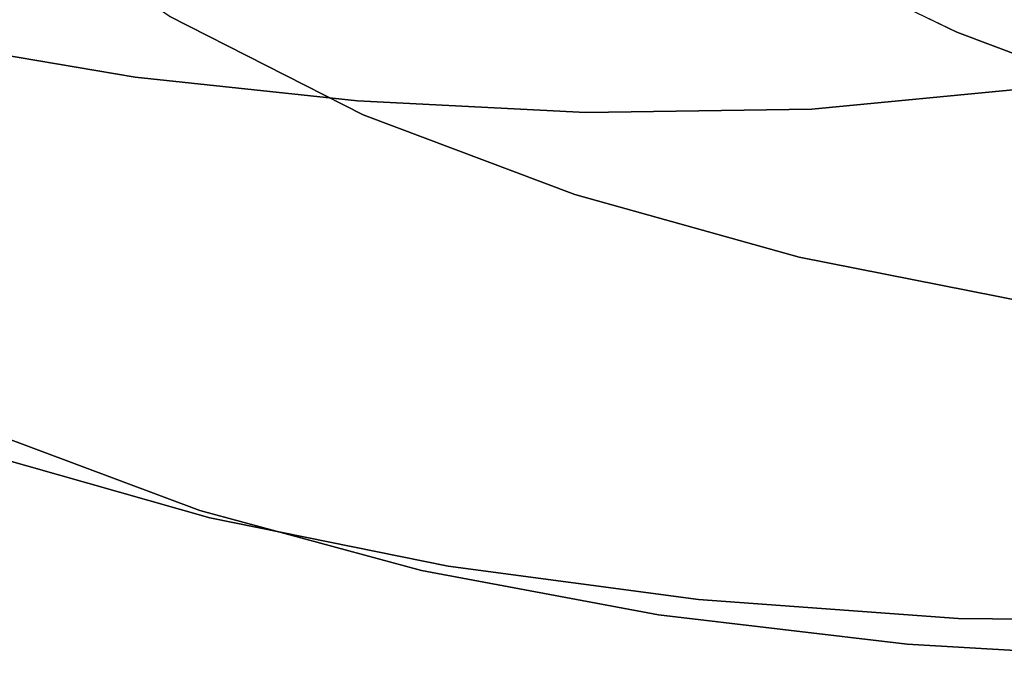
# Model space of a CAD drawing. Units: inches. Extents: x 1213 to 1360, y 813 to 890.
# Drawn here: x 1258 to 1259, y 839 to 840 of the extents above; entities that cross this region are included whole.
import ezdxf

# ---------------------------------------------------------------- set-up
doc = ezdxf.new("R2010")
doc.units = ezdxf.units.IN
doc.header["$MEASUREMENT"] = 0
doc.layers.add('A-FURN', color=7, linetype='Continuous')
doc.layers.add('A-FURN-ATTRIBUTE-T', color=7, linetype='Continuous')

# ---------------------------------------------------------------- blocks, each defined once
blk = doc.blocks.new('3_NALYFS')
for points, invisible_edges in [([(-9.52362, 7.95763, 33.13674), (-9.33124, 7.48907, 33.02915), (-9.40836, 8.08777, 33.84677), (-9.52362, 7.95763, 33.13674)], 11), ([(-9.33124, 7.48907, 33.02915), (-9.22505, 7.64133, 33.73878), (-9.40836, 8.08777, 33.84677), (-9.33124, 7.48907, 33.02915)], 14), ([(-9.62235, 7.80946, 32.42782), (-9.41942, 7.31558, 32.32204), (-9.52362, 7.95763, 33.13674), (-9.62235, 7.80946, 32.42782)], 11), ([(-9.33124, 7.48907, 33.02915), (-9.52362, 7.95763, 33.13674), (-9.41942, 7.31558, 32.32204), (-9.33124, 7.48907, 33.02915)], 11), ([(-9.70542, 7.644, 31.72098), (-9.49086, 7.12601, 31.61714), (-9.62235, 7.80946, 32.42782), (-9.70542, 7.644, 31.72098)], 11), ([(-9.49086, 7.12601, 31.61714), (-9.41942, 7.31558, 32.32204), (-9.62235, 7.80946, 32.42782), (-9.49086, 7.12601, 31.61714)], 14), ([(-9.76055, 7.59465, 30.84262), (-9.79215, 7.54414, 30.85909), (-9.7059, 7.75036, 31.42724), (-9.76055, 7.59465, 30.84262)], 15), ([(-9.7059, 7.75036, 31.42724), (-9.79215, 7.54414, 30.85909), (-9.73817, 7.69972, 31.44334), (-9.7059, 7.75036, 31.42724)], 15), ([(-9.76055, 7.59465, 30.84262), (-9.7059, 7.75036, 31.42724), (-9.72352, 7.65226, 30.96893), (-9.76055, 7.59465, 30.84262)], 15), ([(-9.72352, 7.65226, 30.96893), (-9.35336, 7.7102, 30.01214), (-9.78027, 7.45274, 30.26597), (-9.72352, 7.65226, 30.96893)], 11), ([(-9.35336, 7.7102, 30.01214), (-9.38577, 7.51946, 29.32588), (-9.78027, 7.45274, 30.26597), (-9.35336, 7.7102, 30.01214)], 14), ([(-9.35336, 7.7102, 30.01214), (-8.61294, 7.45982, 29.5241), (-9.38577, 7.51946, 29.32588), (-9.35336, 7.7102, 30.01214)], 11), ([(-8.61294, 7.45982, 29.5241), (-9.35336, 7.7102, 30.01214), (-8.58834, 7.63715, 30.16075), (-8.61294, 7.45982, 29.5241)], 11), ([(-9.80041, 7.48532, 30.87588), (-9.74695, 7.64036, 31.45932), (-9.73817, 7.69972, 31.44334), (-9.80041, 7.48532, 30.87588)], 15), ([(-9.80041, 7.48532, 30.87588), (-9.73817, 7.69972, 31.44334), (-9.79215, 7.54414, 30.85909), (-9.80041, 7.48532, 30.87588)], 15), ([(-9.78027, 7.45274, 30.26597), (-9.76055, 7.59465, 30.84262), (-9.72352, 7.65226, 30.96893), (-9.78027, 7.45274, 30.26597)], 11), ([(-9.80041, 7.48532, 30.87588), (-9.77364, 7.46177, 31.01713), (-9.74695, 7.64036, 31.45932), (-9.80041, 7.48532, 30.87588)], 15), ([(-9.70542, 7.644, 31.72098), (-9.74695, 7.64036, 31.45932), (-9.77364, 7.46177, 31.01713), (-9.70542, 7.644, 31.72098)], 11), ([(-9.77364, 7.46177, 31.01713), (-9.54682, 6.92531, 30.91405), (-9.70542, 7.644, 31.72098), (-9.77364, 7.46177, 31.01713)], 11), ([(-9.49086, 7.12601, 31.61714), (-9.70542, 7.644, 31.72098), (-9.54682, 6.92531, 30.91405), (-9.49086, 7.12601, 31.61714)], 11), ([(-9.76055, 7.59465, 30.84262), (-9.80585, 7.42798, 30.26005), (-9.83659, 7.37751, 30.27687), (-9.76055, 7.59465, 30.84262)], 15), ([(-9.76055, 7.59465, 30.84262), (-9.83659, 7.37751, 30.27687), (-9.79215, 7.54414, 30.85909), (-9.76055, 7.59465, 30.84262)], 15), ([(-9.76055, 7.59465, 30.84262), (-9.78027, 7.45274, 30.26597), (-9.80585, 7.42798, 30.26005), (-9.76055, 7.59465, 30.84262)], 15), ([(-9.80041, 7.48532, 30.87588), (-9.79215, 7.54414, 30.85909), (-9.84416, 7.3192, 30.29442), (-9.80041, 7.48532, 30.87588)], 15), ([(-9.84416, 7.3192, 30.29442), (-9.79215, 7.54414, 30.85909), (-9.83659, 7.37751, 30.27687), (-9.84416, 7.3192, 30.29442)], 15), ([(-9.40701, 7.3205, 28.64073), (-9.8235, 7.23957, 29.56646), (-9.38577, 7.51946, 29.32588), (-9.40701, 7.3205, 28.64073)], 11), ([(-9.78027, 7.45274, 30.26597), (-9.38577, 7.51946, 29.32588), (-9.8235, 7.23957, 29.56646), (-9.78027, 7.45274, 30.26597)], 11), ([(-9.40701, 7.3205, 28.64073), (-9.38577, 7.51946, 29.32588), (-8.62706, 7.27548, 28.88885), (-9.40701, 7.3205, 28.64073)], 14), ([(-8.62706, 7.27548, 28.88885), (-9.38577, 7.51946, 29.32588), (-8.61294, 7.45982, 29.5241), (-8.62706, 7.27548, 28.88885)], 11), ([(-9.29452, 7.45048, 33.24387), (-9.27428, 7.50008, 33.23082), (-9.34442, 7.37236, 32.88507), (-9.29452, 7.45048, 33.24387)], 15), ([(-9.27428, 7.50008, 33.23082), (-9.3256, 7.42028, 32.87207), (-9.34442, 7.37236, 32.88507), (-9.27428, 7.50008, 33.23082)], 15), ([(-9.33235, 7.33494, 32.22392), (-9.34017, 7.37299, 32.50129), (-9.23323, 7.50322, 32.92672), (-9.33235, 7.33494, 32.22392)], 15), ([(-9.34017, 7.37299, 32.50129), (-9.29119, 7.45851, 32.85912), (-9.23323, 7.50322, 32.92672), (-9.34017, 7.37299, 32.50129)], 15), ([(-9.33625, 7.3588, 32.97215), (-9.28408, 6.83092, 33.34141), (-9.23197, 7.50044, 33.67891), (-9.33625, 7.3588, 32.97215)], 15), ([(-9.23197, 7.50044, 33.67891), (-9.29452, 7.45048, 33.24387), (-9.33625, 7.3588, 32.97215), (-9.23197, 7.50044, 33.67891)], 15), ([(-9.80041, 7.48532, 30.87588), (-9.84416, 7.3192, 30.29442), (-9.8273, 7.26331, 30.31646), (-9.80041, 7.48532, 30.87588)], 15), ([(-9.77364, 7.46177, 31.01713), (-9.80041, 7.48532, 30.87588), (-9.8273, 7.26331, 30.31646), (-9.77364, 7.46177, 31.01713)], 11), ([(-9.41942, 7.31558, 32.32204), (-8.85801, 7.4615, 32.31258), (-9.33124, 7.48907, 33.02915), (-9.41942, 7.31558, 32.32204)], 11), ([(-9.8273, 7.26331, 30.31646), (-9.58853, 6.71524, 30.21275), (-9.77364, 7.46177, 31.01713), (-9.8273, 7.26331, 30.31646)], 11), ([(-9.58853, 6.71524, 30.21275), (-9.54682, 6.92531, 30.91405), (-9.77364, 7.46177, 31.01713), (-9.58853, 6.71524, 30.21275)], 14), ([(-8.95407, 7.25173, 31.54543), (-8.85801, 7.4615, 32.31258), (-9.41942, 7.31558, 32.32204), (-8.95407, 7.25173, 31.54543)], 14), ([(-9.34017, 7.37299, 32.50129), (-9.37223, 7.3354, 32.51394), (-9.29119, 7.45851, 32.85912), (-9.34017, 7.37299, 32.50129)], 15), ([(-9.37223, 7.3354, 32.51394), (-9.3256, 7.42028, 32.87207), (-9.29119, 7.45851, 32.85912), (-9.37223, 7.3354, 32.51394)], 15), ([(-9.8235, 7.23957, 29.56646), (-9.84191, 7.25126, 29.68014), (-9.78027, 7.45274, 30.26597), (-9.8235, 7.23957, 29.56646)], 11), ([(-9.84191, 7.25126, 29.68014), (-9.80585, 7.42798, 30.26005), (-9.78027, 7.45274, 30.26597), (-9.84191, 7.25126, 29.68014)], 15), ([(-9.29452, 7.45048, 33.24387), (-9.34442, 7.37236, 32.88507), (-9.33625, 7.3588, 32.97215), (-9.29452, 7.45048, 33.24387)], 15), ([(-9.84191, 7.25126, 29.68014), (-9.87162, 7.20079, 29.69722), (-9.80585, 7.42798, 30.26005), (-9.84191, 7.25126, 29.68014)], 15), ([(-9.87162, 7.20079, 29.69722), (-9.83659, 7.37751, 30.27687), (-9.80585, 7.42798, 30.26005), (-9.87162, 7.20079, 29.69722)], 15), ([(-9.38969, 7.28919, 32.52685), (-9.34442, 7.37236, 32.88507), (-9.3256, 7.42028, 32.87207), (-9.38969, 7.28919, 32.52685)], 15), ([(-9.38969, 7.28919, 32.52685), (-9.3256, 7.42028, 32.87207), (-9.37223, 7.3354, 32.51394), (-9.38969, 7.28919, 32.52685)], 15), ([(-9.87162, 7.20079, 29.69722), (-9.87837, 7.14303, 29.71538), (-9.83659, 7.37751, 30.27687), (-9.87162, 7.20079, 29.69722)], 15), ([(-9.84416, 7.3192, 30.29442), (-9.83659, 7.37751, 30.27687), (-9.87837, 7.14303, 29.71538), (-9.84416, 7.3192, 30.29442)], 15), ([(-9.34017, 7.37299, 32.50129), (-9.39685, 7.25527, 32.03814), (-9.42601, 7.21861, 32.05042), (-9.34017, 7.37299, 32.50129)], 15), ([(-9.34017, 7.37299, 32.50129), (-9.42601, 7.21861, 32.05042), (-9.37223, 7.3354, 32.51394), (-9.34017, 7.37299, 32.50129)], 15), ([(-9.34017, 7.37299, 32.50129), (-9.33235, 7.33494, 32.22392), (-9.39685, 7.25527, 32.03814), (-9.34017, 7.37299, 32.50129)], 15), ([(-9.38969, 7.28919, 32.52685), (-9.33625, 7.3588, 32.97215), (-9.34442, 7.37236, 32.88507), (-9.38969, 7.28919, 32.52685)], 15), ([(-9.4227, 7.19615, 32.26802), (-9.37194, 6.70187, 32.69837), (-9.33625, 7.3588, 32.97215), (-9.4227, 7.19615, 32.26802)], 15), ([(-9.33625, 7.3588, 32.97215), (-9.38969, 7.28919, 32.52685), (-9.4227, 7.19615, 32.26802), (-9.33625, 7.3588, 32.97215)], 15), ([(-9.37194, 6.70187, 32.69837), (-9.28408, 6.83092, 33.34141), (-9.33625, 7.3588, 32.97215), (-9.37194, 6.70187, 32.69837)], 15), ([(-9.44179, 7.17459, 32.06313), (-9.38969, 7.28919, 32.52685), (-9.37223, 7.3354, 32.51394), (-9.44179, 7.17459, 32.06313)], 15), ([(-9.44179, 7.17459, 32.06313), (-9.37223, 7.3354, 32.51394), (-9.42601, 7.21861, 32.05042), (-9.44179, 7.17459, 32.06313)], 15), ([(-9.33235, 7.33494, 32.22392), (-8.912, 6.92394, 29.0611), (-9.41343, 7.14904, 31.524), (-9.33235, 7.33494, 32.22392)], 15), ([(-9.41343, 7.14904, 31.524), (-9.39685, 7.25527, 32.03814), (-9.33235, 7.33494, 32.22392), (-9.41343, 7.14904, 31.524)], 15), ([(-9.8273, 7.26331, 30.31646), (-9.84416, 7.3192, 30.29442), (-9.87837, 7.14303, 29.71538), (-9.8273, 7.26331, 30.31646)], 15), ([(-9.8235, 7.23957, 29.56646), (-9.40701, 7.3205, 28.64073), (-9.85343, 7.01528, 28.87053), (-9.8235, 7.23957, 29.56646)], 11), ([(-9.40701, 7.3205, 28.64073), (-9.41727, 7.11628, 27.95638), (-9.85343, 7.01528, 28.87053), (-9.40701, 7.3205, 28.64073)], 14), ([(-9.41942, 7.31558, 32.32204), (-9.49086, 7.12601, 31.61714), (-8.9953, 7.22666, 31.49116), (-9.41942, 7.31558, 32.32204)], 14), ([(-8.95407, 7.25173, 31.54543), (-9.41942, 7.31558, 32.32204), (-8.9953, 7.22666, 31.49116), (-8.95407, 7.25173, 31.54543)], 11), ([(-9.40701, 7.3205, 28.64073), (-8.63157, 7.08757, 28.25426), (-9.41727, 7.11628, 27.95638), (-9.40701, 7.3205, 28.64073)], 11), ([(-8.63157, 7.08757, 28.25426), (-9.40701, 7.3205, 28.64073), (-8.62706, 7.27548, 28.88885), (-8.63157, 7.08757, 28.25426)], 11), ([(-9.44179, 7.17459, 32.06313), (-9.4227, 7.19615, 32.26802), (-9.38969, 7.28919, 32.52685), (-9.44179, 7.17459, 32.06313)], 15), ([(-9.8273, 7.26331, 30.31646), (-9.87837, 7.14303, 29.71538), (-9.86695, 7.05135, 29.61861), (-9.8273, 7.26331, 30.31646)], 11), ([(-9.86695, 7.05135, 29.61861), (-9.61722, 6.49633, 29.51334), (-9.8273, 7.26331, 30.31646), (-9.86695, 7.05135, 29.61861)], 11), ([(-9.58853, 6.71524, 30.21275), (-9.8273, 7.26331, 30.31646), (-9.61722, 6.49633, 29.51334), (-9.58853, 6.71524, 30.21275)], 11), ([(-9.42601, 7.21861, 32.05042), (-9.39685, 7.25527, 32.03814), (-9.47411, 7.09066, 31.57102), (-9.42601, 7.21861, 32.05042)], 15), ([(-9.4477, 7.12628, 31.55914), (-9.47411, 7.09066, 31.57102), (-9.39685, 7.25527, 32.03814), (-9.4477, 7.12628, 31.55914)], 15), ([(-9.41343, 7.14904, 31.524), (-9.4477, 7.12628, 31.55914), (-9.39685, 7.25527, 32.03814), (-9.41343, 7.14904, 31.524)], 15), ([(-9.84191, 7.25126, 29.68014), (-9.86865, 7.06681, 29.10244), (-9.89722, 7.01642, 29.1196), (-9.84191, 7.25126, 29.68014)], 15), ([(-9.84191, 7.25126, 29.68014), (-9.89722, 7.01642, 29.1196), (-9.87162, 7.20079, 29.69722), (-9.84191, 7.25126, 29.68014)], 15), ([(-9.84191, 7.25126, 29.68014), (-9.8235, 7.23957, 29.56646), (-9.86865, 7.06681, 29.10244), (-9.84191, 7.25126, 29.68014)], 15), ([(-9.8235, 7.23957, 29.56646), (-9.85343, 7.01528, 28.87053), (-9.86865, 7.06681, 29.10244), (-9.8235, 7.23957, 29.56646)], 14), ([(-9.49086, 7.12601, 31.61714), (-9.03624, 7.19816, 31.42381), (-8.9953, 7.22666, 31.49116), (-9.49086, 7.12601, 31.61714)], 13), ([(-9.44179, 7.17459, 32.06313), (-9.42601, 7.21861, 32.05042), (-9.48835, 7.0488, 31.58348), (-9.44179, 7.17459, 32.06313)], 15), ([(-9.42601, 7.21861, 32.05042), (-9.47411, 7.09066, 31.57102), (-9.48835, 7.0488, 31.58348), (-9.42601, 7.21861, 32.05042)], 15), ([(-9.87162, 7.20079, 29.69722), (-9.89722, 7.01642, 29.1196), (-9.90316, 6.95931, 29.13813), (-9.87162, 7.20079, 29.69722)], 15), ([(-9.87162, 7.20079, 29.69722), (-9.90316, 6.95931, 29.13813), (-9.87837, 7.14303, 29.71538), (-9.87162, 7.20079, 29.69722)], 15), ([(-9.49263, 7.01644, 31.5664), (-9.4455, 6.55895, 32.05648), (-9.4227, 7.19615, 32.26802), (-9.49263, 7.01644, 31.5664)], 15), ([(-9.4227, 7.19615, 32.26802), (-9.44179, 7.17459, 32.06313), (-9.49263, 7.01644, 31.5664), (-9.4227, 7.19615, 32.26802)], 15), ([(-9.07688, 7.16571, 31.34175), (-9.03624, 7.19816, 31.42381), (-9.49086, 7.12601, 31.61714), (-9.07688, 7.16571, 31.34175)], 14), ([(-9.37194, 6.70187, 32.69837), (-9.4227, 7.19615, 32.26802), (-9.4455, 6.55895, 32.05648), (-9.37194, 6.70187, 32.69837)], 15), ([(-9.44179, 7.17459, 32.06313), (-9.48835, 7.0488, 31.58348), (-9.49263, 7.01644, 31.5664), (-9.44179, 7.17459, 32.06313)], 15), ([(-9.11699, 7.12898, 31.24392), (-9.07688, 7.16571, 31.34175), (-9.49086, 7.12601, 31.61714), (-9.11699, 7.12898, 31.24392)], 14), ([(-9.47795, 6.94899, 30.82668), (-9.4924, 6.98582, 31.0616), (-9.41343, 7.14904, 31.524), (-9.47795, 6.94899, 30.82668)], 15), ([(-9.4924, 6.98582, 31.0616), (-9.4477, 7.12628, 31.55914), (-9.41343, 7.14904, 31.524), (-9.4924, 6.98582, 31.0616)], 15), ([(-9.41343, 7.14904, 31.524), (-8.54351, 6.33384, 25.52417), (-9.47795, 6.94899, 30.82668), (-9.41343, 7.14904, 31.524)], 15), ([(-8.912, 6.92394, 29.0611), (-8.89123, 6.87082, 28.76151), (-9.41343, 7.14904, 31.524), (-8.912, 6.92394, 29.0611)], 15), ([(-8.89123, 6.87082, 28.76151), (-8.86857, 6.82066, 28.47746), (-9.41343, 7.14904, 31.524), (-8.89123, 6.87082, 28.76151)], 15), ([(-8.86857, 6.82066, 28.47746), (-8.84466, 6.77362, 28.20982), (-9.41343, 7.14904, 31.524), (-8.86857, 6.82066, 28.47746)], 15), ([(-8.84466, 6.77362, 28.20982), (-8.82015, 6.72987, 27.95944), (-9.41343, 7.14904, 31.524), (-8.84466, 6.77362, 28.20982)], 15), ([(-8.82015, 6.72987, 27.95944), (-8.79567, 6.68957, 27.72716), (-9.41343, 7.14904, 31.524), (-8.82015, 6.72987, 27.95944)], 15), ([(-8.79567, 6.68957, 27.72716), (-8.77186, 6.65291, 27.51384), (-9.41343, 7.14904, 31.524), (-8.79567, 6.68957, 27.72716)], 15), ([(-8.77186, 6.65291, 27.51384), (-8.74936, 6.62003, 27.32033), (-9.41343, 7.14904, 31.524), (-8.77186, 6.65291, 27.51384)], 15), ([(-8.74936, 6.62003, 27.32033), (-8.72879, 6.59111, 27.14746), (-9.41343, 7.14904, 31.524), (-8.74936, 6.62003, 27.32033)], 15), ([(-8.72879, 6.59111, 27.14746), (-8.71081, 6.56631, 26.99611), (-9.41343, 7.14904, 31.524), (-8.72879, 6.59111, 27.14746)], 15), ([(-8.71081, 6.56631, 26.99611), (-8.69597, 6.54572, 26.86668), (-9.41343, 7.14904, 31.524), (-8.71081, 6.56631, 26.99611)], 15), ([(-8.69597, 6.54572, 26.86668), (-8.66945, 6.50829, 26.62951), (-9.41343, 7.14904, 31.524), (-8.69597, 6.54572, 26.86668)], 15), ([(-8.66945, 6.50829, 26.62951), (-8.64412, 6.47227, 26.40232), (-9.41343, 7.14904, 31.524), (-8.66945, 6.50829, 26.62951)], 15), ([(-8.64412, 6.47227, 26.40232), (-8.54351, 6.33384, 25.52417), (-9.41343, 7.14904, 31.524), (-8.64412, 6.47227, 26.40232)], 15), ([(-9.86695, 7.05135, 29.61861), (-9.87837, 7.14303, 29.71538), (-9.90316, 6.95931, 29.13813), (-9.86695, 7.05135, 29.61861)], 15), ([(-9.15446, 7.0898, 31.1355), (-9.11699, 7.12898, 31.24392), (-9.49086, 7.12601, 31.61714), (-9.15446, 7.0898, 31.1355)], 14), ([(-9.54682, 6.92531, 30.91405), (-9.18891, 7.04898, 31.01945), (-9.49086, 7.12601, 31.61714), (-9.54682, 6.92531, 30.91405)], 11), ([(-9.4924, 6.98582, 31.0616), (-9.51635, 6.9513, 31.07304), (-9.4477, 7.12628, 31.55914), (-9.4924, 6.98582, 31.0616)], 15), ([(-9.4477, 7.12628, 31.55914), (-9.51635, 6.9513, 31.07304), (-9.47411, 7.09066, 31.57102), (-9.4477, 7.12628, 31.55914)], 15), ([(-9.18891, 7.04898, 31.01945), (-9.15446, 7.0898, 31.1355), (-9.49086, 7.12601, 31.61714), (-9.18891, 7.04898, 31.01945)], 14), ([(-9.4144, 6.91392, 27.27182), (-9.87034, 6.78317, 28.17722), (-9.41727, 7.11628, 27.95638), (-9.4144, 6.91392, 27.27182)], 11), ([(-9.85343, 7.01528, 28.87053), (-9.41727, 7.11628, 27.95638), (-9.87034, 6.78317, 28.17722), (-9.85343, 7.01528, 28.87053)], 11), ([(-9.4144, 6.91392, 27.27182), (-9.41727, 7.11628, 27.95638), (-8.62731, 6.89957, 27.6196), (-9.4144, 6.91392, 27.27182)], 14), ([(-8.62731, 6.89957, 27.6196), (-9.41727, 7.11628, 27.95638), (-8.63157, 7.08757, 28.25426), (-8.62731, 6.89957, 27.6196)], 11), ([(-9.52924, 6.9115, 31.08513), (-9.48835, 7.0488, 31.58348), (-9.47411, 7.09066, 31.57102), (-9.52924, 6.9115, 31.08513)], 15), ([(-9.52924, 6.9115, 31.08513), (-9.47411, 7.09066, 31.57102), (-9.51635, 6.9513, 31.07304), (-9.52924, 6.9115, 31.08513)], 15), ([(-9.88603, 6.87712, 28.52639), (-9.91337, 6.82699, 28.54339), (-9.86865, 7.06681, 29.10244), (-9.88603, 6.87712, 28.52639)], 15), ([(-9.86865, 7.06681, 29.10244), (-9.91337, 6.82699, 28.54339), (-9.89722, 7.01642, 29.1196), (-9.86865, 7.06681, 29.10244)], 15), ([(-9.88603, 6.87712, 28.52639), (-9.86865, 7.06681, 29.10244), (-9.85343, 7.01528, 28.87053), (-9.88603, 6.87712, 28.52639)], 15), ([(-9.86695, 7.05135, 29.61861), (-9.90316, 6.95931, 29.13813), (-9.89324, 6.82877, 28.92328), (-9.86695, 7.05135, 29.61861)], 11), ([(-9.89324, 6.82877, 28.92328), (-9.63413, 6.26909, 28.81592), (-9.86695, 7.05135, 29.61861), (-9.89324, 6.82877, 28.92328)], 11), ([(-9.63413, 6.26909, 28.81592), (-9.61722, 6.49633, 29.51334), (-9.86695, 7.05135, 29.61861), (-9.63413, 6.26909, 28.81592)], 14), ([(-9.24957, 6.96386, 30.77123), (-9.18891, 7.04898, 31.01945), (-9.54682, 6.92531, 30.91405), (-9.24957, 6.96386, 30.77123)], 14), ([(-9.52924, 6.9115, 31.08513), (-9.49263, 7.01644, 31.5664), (-9.48835, 7.0488, 31.58348), (-9.52924, 6.9115, 31.08513)], 15), ([(-9.9186, 6.77071, 28.56199), (-9.90316, 6.95931, 29.13813), (-9.89722, 7.01642, 29.1196), (-9.9186, 6.77071, 28.56199)], 15), ([(-9.9186, 6.77071, 28.56199), (-9.89722, 7.01642, 29.1196), (-9.91337, 6.82699, 28.54339), (-9.9186, 6.77071, 28.56199)], 15), ([(-9.87034, 6.78317, 28.17722), (-9.88603, 6.87712, 28.52639), (-9.85343, 7.01528, 28.87053), (-9.87034, 6.78317, 28.17722)], 11), ([(-9.54727, 6.82301, 30.86717), (-9.50566, 6.40472, 31.41581), (-9.49263, 7.01644, 31.5664), (-9.54727, 6.82301, 30.86717)], 15), ([(-9.49263, 7.01644, 31.5664), (-9.52924, 6.9115, 31.08513), (-9.54727, 6.82301, 30.86717), (-9.49263, 7.01644, 31.5664)], 15), ([(-9.50566, 6.40472, 31.41581), (-9.4455, 6.55895, 32.05648), (-9.49263, 7.01644, 31.5664), (-9.50566, 6.40472, 31.41581)], 15), ([(-9.4924, 6.98582, 31.0616), (-9.53092, 6.83302, 30.54104), (-9.55263, 6.79972, 30.552), (-9.4924, 6.98582, 31.0616)], 15), ([(-9.4924, 6.98582, 31.0616), (-9.55263, 6.79972, 30.552), (-9.51635, 6.9513, 31.07304), (-9.4924, 6.98582, 31.0616)], 15), ([(-9.4924, 6.98582, 31.0616), (-9.47795, 6.94899, 30.82668), (-9.53092, 6.83302, 30.54104), (-9.4924, 6.98582, 31.0616)], 15), ([(-9.30112, 6.87542, 30.50948), (-9.24957, 6.96386, 30.77123), (-9.54682, 6.92531, 30.91405), (-9.30112, 6.87542, 30.50948)], 14), ([(-9.9186, 6.77071, 28.56199), (-9.89324, 6.82877, 28.92328), (-9.90316, 6.95931, 29.13813), (-9.9186, 6.77071, 28.56199)], 15), ([(-9.52924, 6.9115, 31.08513), (-9.51635, 6.9513, 31.07304), (-9.56431, 6.76192, 30.56367), (-9.52924, 6.9115, 31.08513)], 15), ([(-9.56431, 6.76192, 30.56367), (-9.51635, 6.9513, 31.07304), (-9.55263, 6.79972, 30.552), (-9.56431, 6.76192, 30.56367)], 15), ([(-9.52738, 6.73828, 30.13167), (-9.53092, 6.83302, 30.54104), (-9.47795, 6.94899, 30.82668), (-9.52738, 6.73828, 30.13167)], 15), ([(-9.47795, 6.94899, 30.82668), (-8.27069, 5.56585, 21.72663), (-9.52738, 6.73828, 30.13167), (-9.47795, 6.94899, 30.82668)], 15), ([(-8.14927, 5.64754, 21.60244), (-9.47795, 6.94899, 30.82668), (-8.0205, 5.73011, 21.4875), (-8.14927, 5.64754, 21.60244)], 15), ([(-8.14927, 5.64754, 21.60244), (-8.27069, 5.56585, 21.72663), (-9.47795, 6.94899, 30.82668), (-8.14927, 5.64754, 21.60244)], 15), ([(-8.0205, 5.73011, 21.4875), (-9.47795, 6.94899, 30.82668), (-8.54351, 6.33384, 25.52417), (-8.0205, 5.73011, 21.4875)], 15), ([(-9.54682, 6.92531, 30.91405), (-9.58853, 6.71524, 30.21275), (-9.34549, 6.78423, 30.23829), (-9.54682, 6.92531, 30.91405)], 14), ([(-9.30112, 6.87542, 30.50948), (-9.54682, 6.92531, 30.91405), (-9.34549, 6.78423, 30.23829), (-9.30112, 6.87542, 30.50948)], 11), ([(-9.87034, 6.78317, 28.17722), (-9.4144, 6.91392, 27.27182), (-9.87287, 6.55124, 27.48487), (-9.87034, 6.78317, 28.17722)], 11), ([(-9.4144, 6.91392, 27.27182), (-9.39576, 6.72136, 26.58595), (-9.87287, 6.55124, 27.48487), (-9.4144, 6.91392, 27.27182)], 14), ([(-9.52924, 6.9115, 31.08513), (-9.56431, 6.76192, 30.56367), (-9.54727, 6.82301, 30.86717), (-9.52924, 6.9115, 31.08513)], 15), ([(-8.61516, 6.71493, 26.98415), (-9.4144, 6.91392, 27.27182), (-8.62731, 6.89957, 27.6196), (-8.61516, 6.71493, 26.98415)], 11), ([(-9.4144, 6.91392, 27.27182), (-8.61516, 6.71493, 26.98415), (-9.39576, 6.72136, 26.58595), (-9.4144, 6.91392, 27.27182)], 11), ([(-9.88603, 6.87712, 28.52639), (-9.89404, 6.6843, 27.95148), (-9.92009, 6.63468, 27.96795), (-9.88603, 6.87712, 28.52639)], 15), ([(-9.88603, 6.87712, 28.52639), (-9.92009, 6.63468, 27.96795), (-9.91337, 6.82699, 28.54339), (-9.88603, 6.87712, 28.52639)], 15), ([(-9.88603, 6.87712, 28.52639), (-9.87034, 6.78317, 28.17722), (-9.89404, 6.6843, 27.95148), (-9.88603, 6.87712, 28.52639)], 15), ([(-8.48636, 6.13002, 24.97889), (-9.30112, 6.87542, 30.50948), (-9.34549, 6.78423, 30.23829), (-8.48636, 6.13002, 24.97889)], 13), ([(-9.56337, 6.66517, 29.98997), (-9.5828, 6.63326, 30.00046), (-9.53092, 6.83302, 30.54104), (-9.56337, 6.66517, 29.98997)], 15), ([(-9.5828, 6.63326, 30.00046), (-9.55263, 6.79972, 30.552), (-9.53092, 6.83302, 30.54104), (-9.5828, 6.63326, 30.00046)], 15), ([(-9.56337, 6.66517, 29.98997), (-9.53092, 6.83302, 30.54104), (-9.52738, 6.73828, 30.13167), (-9.56337, 6.66517, 29.98997)], 15), ([(-9.37194, 6.70187, 32.69837), (-9.34539, 6.67991, 32.83746), (-9.28408, 6.83092, 33.34141), (-9.37194, 6.70187, 32.69837)], 15), ([(-9.34539, 6.67991, 32.83746), (-9.28062, 6.77523, 33.30883), (-9.28408, 6.83092, 33.34141), (-9.34539, 6.67991, 32.83746)], 15), ([(-9.9186, 6.77071, 28.56199), (-9.91337, 6.82699, 28.54339), (-9.92483, 6.57947, 27.98621), (-9.9186, 6.77071, 28.56199)], 15), ([(-9.91337, 6.82699, 28.54339), (-9.92009, 6.63468, 27.96795), (-9.92483, 6.57947, 27.98621), (-9.91337, 6.82699, 28.54339)], 15), ([(-9.89324, 6.82877, 28.92328), (-9.9186, 6.77071, 28.56199), (-9.90689, 6.59963, 28.22946), (-9.89324, 6.82877, 28.92328)], 11), ([(-9.90689, 6.59963, 28.22946), (-9.6405, 6.03406, 28.1206), (-9.89324, 6.82877, 28.92328), (-9.90689, 6.59963, 28.22946)], 11), ([(-9.63413, 6.26909, 28.81592), (-9.89324, 6.82877, 28.92328), (-9.6405, 6.03406, 28.1206), (-9.63413, 6.26909, 28.81592)], 11), ([(-9.58787, 6.61922, 30.17016), (-9.55332, 6.24174, 30.77642), (-9.54727, 6.82301, 30.86717), (-9.58787, 6.61922, 30.17016)], 15), ([(-9.58787, 6.61922, 30.17016), (-9.54727, 6.82301, 30.86717), (-9.56431, 6.76192, 30.56367), (-9.58787, 6.61922, 30.17016)], 15), ([(-9.50566, 6.40472, 31.41581), (-9.54727, 6.82301, 30.86717), (-9.55332, 6.24174, 30.77642), (-9.50566, 6.40472, 31.41581)], 15), ([(-9.59327, 6.5976, 30.01167), (-9.56431, 6.76192, 30.56367), (-9.55263, 6.79972, 30.552), (-9.59327, 6.5976, 30.01167)], 15), ([(-9.59327, 6.5976, 30.01167), (-9.55263, 6.79972, 30.552), (-9.5828, 6.63326, 30.00046), (-9.59327, 6.5976, 30.01167)], 15), ([(-9.87034, 6.78317, 28.17722), (-9.87287, 6.55124, 27.48487), (-9.89404, 6.6843, 27.95148), (-9.87034, 6.78317, 28.17722)], 14), ([(-9.34549, 6.78423, 30.23829), (-9.58853, 6.71524, 30.21275), (-9.41438, 6.60085, 29.69339), (-9.34549, 6.78423, 30.23829)], 11), ([(-9.34549, 6.78423, 30.23829), (-9.41438, 6.60085, 29.69339), (-8.1825, 5.53961, 21.7376), (-9.34549, 6.78423, 30.23829)], 14), ([(-8.08083, 5.60376, 21.64201), (-9.34549, 6.78423, 30.23829), (-8.1825, 5.53961, 21.7376), (-8.08083, 5.60376, 21.64201)], 11), ([(-8.08083, 5.60376, 21.64201), (-8.44609, 6.08054, 24.65485), (-9.34549, 6.78423, 30.23829), (-8.08083, 5.60376, 21.64201)], 15), ([(-8.48636, 6.13002, 24.97889), (-9.34549, 6.78423, 30.23829), (-8.44609, 6.08054, 24.65485), (-8.48636, 6.13002, 24.97889)], 11), ([(-9.9186, 6.77071, 28.56199), (-9.92483, 6.57947, 27.98621), (-9.90689, 6.59963, 28.22946), (-9.9186, 6.77071, 28.56199)], 15), ([(-9.34539, 6.67991, 32.83746), (-9.32008, 6.63588, 32.84332), (-9.28062, 6.77523, 33.30883), (-9.34539, 6.67991, 32.83746)], 15), ([(-9.59327, 6.5976, 30.01167), (-9.58787, 6.61922, 30.17016), (-9.56431, 6.76192, 30.56367), (-9.59327, 6.5976, 30.01167)], 15)]:
    blk.add_3dface(points, dxfattribs=dict(invisible_edges=invisible_edges))
at = {"layer": 'A-FURN-ATTRIBUTE-T'}
blk.add_attdef('CAPTG', (0, 1), '', height=2.5, dxfattribs=at)
at = {"layer": 'A-FURN-ATTRIBUTE-T', "flags": 1}
for tag in ['CAPPN', 'CAPMG', 'CAPMC', 'CAPQT', 'CAPDH', 'CAPGC']:
    blk.add_attdef(tag, (0, 0), '', height=0.001, dxfattribs=at)

msp = doc.modelspace()

# ---------------------------------------------------------------- block references
at = {"layer": 'A-FURN', "rotation": 90}
msp.add_blockref('3_NALYFS', (1265.57726, 849.05618, -1.30157), dxfattribs=at)

doc.saveas('drawing.dxf')
